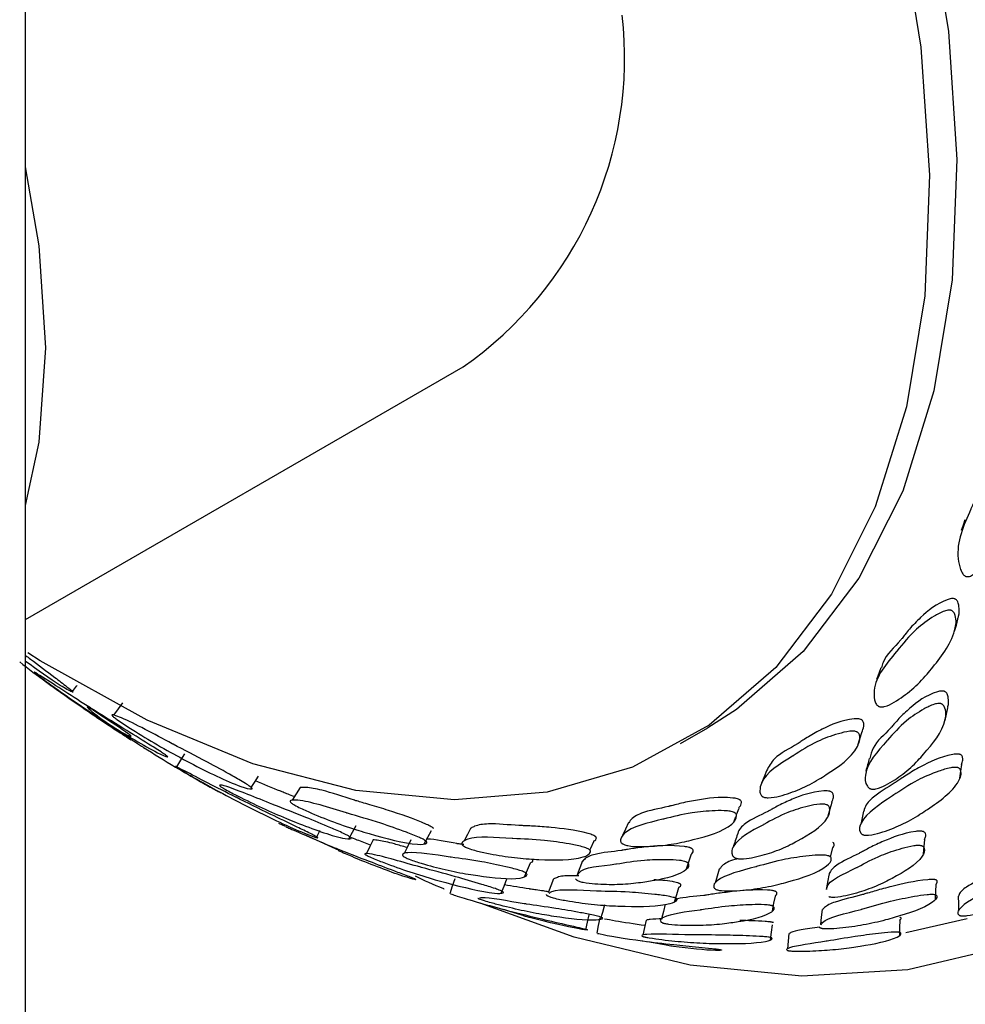
# Model space of a CAD drawing. Units: millimetres. Extents: x 8 to 884, y 7 to 628.
# Drawn here: x 836 to 848, y 418 to 431 of the extents above; entities that cross this region are included whole.
import ezdxf

# ---------------------------------------------------------------- set-up
doc = ezdxf.new("R2010")
doc.units = ezdxf.units.MM
doc.header["$LTSCALE"] = 3

msp = doc.modelspace()

# ---------------------------------------------------------------- linework, layer by layer
at = {"color": 7, "linetype": 'Continuous', "lineweight": 25}
for p, q in [((836.04, 417.938), (836.04, 465.427)), ((836.04, 423.256), (841.674, 426.508)), ((836.643, 422.33), (836.694, 422.396)), ((836.638, 422.323), (836.638, 422.324)), ((844.474, 421.658), (844.827, 421.862)), ((837.338, 421.746), (837.394, 421.708)), ((838.946, 421.093), (838.987, 421.157)), ((838.987, 421.157), (838.988, 421.158)), ((838.988, 421.158), (839.041, 421.24)), ((838.934, 421.075), (838.936, 421.078)), ((839.298, 420.635), (839.384, 420.596)), ((845.166, 420.658), (845.189, 420.72)), ((839.641, 420.481), (840.074, 420.286)), ((839.79, 420.457), (839.829, 420.536)), ((839.829, 420.536), (839.831, 420.539)), ((839.786, 420.448), (839.786, 420.45)), ((842.188, 419.525), (842.457, 419.444)), ((848.166, 419.401), (847.376, 419.223)), ((844.05, 419.109), (844.316, 419.063))]:
    msp.add_line(p, q, dxfattribs=at)
at = {"color": 7, "linetype": 'Continuous', "lineweight": 25, "flags": 128}
for points in [[(836.04, 448.484), (836.197, 448.41), (837.573, 447.643), (838.942, 446.682), (840.281, 445.541), (841.569, 444.238), (842.787, 442.794), (843.914, 441.231), (844.934, 439.575), (845.83, 437.851), (846.588, 436.087), (847.196, 434.31), (847.644, 432.549), (847.926, 430.83), (848.036, 429.182), (847.974, 427.63), (847.74, 426.199), (847.338, 424.911), (846.774, 423.787), (846.057, 422.844), (845.198, 422.098), (844.827, 421.862)], [(841.216, 444.034), (842.433, 442.59), (843.561, 441.027), (844.581, 439.371), (845.476, 437.647), (846.234, 435.883), (846.842, 434.106), (847.29, 432.345), (847.572, 430.626), (847.683, 428.978), (847.62, 427.426), (847.386, 425.995), (846.984, 424.707), (846.42, 423.583), (845.703, 422.64), (844.845, 421.894), (843.858, 421.355), (842.759, 421.033), (841.565, 420.932), (840.294, 421.055), (838.967, 421.398), (837.605, 421.958), (836.229, 422.724), (836.068, 422.827)], [(849.112, 444.001), (850.237, 442.107), (851.237, 440.15), (852.099, 438.154), (852.813, 436.142), (853.371, 434.14), (853.765, 432.172), (853.991, 430.261), (854.045, 428.431), (853.929, 426.705), (853.642, 425.102), (853.188, 423.642), (852.573, 422.344), (851.804, 421.223), (850.891, 420.292), (849.845, 419.563), (848.678, 419.045), (847.404, 418.744), (846.04, 418.663), (844.601, 418.804), (843.105, 419.165), (841.897, 419.601)], [(836.3, 426.754), (836.214, 428.069), (836.04, 429.085)], [(836.04, 424.724), (836.214, 425.54), (836.3, 426.754)], [(848.139, 424.541), (848.115, 424.471), (848.09, 424.401)], [(848.006, 423.104), (848.028, 423.181), (848.049, 423.259)], [(847.055, 422.635), (847.028, 422.56), (847, 422.484)], [(836.694, 422.396), (836.699, 422.402), (836.703, 422.408)], [(837.29, 422.183), (837.231, 422.105), (837.172, 422.026)], [(847.883, 421.955), (847.9, 422.038), (847.918, 422.12)], [(846.76, 421.637), (846.786, 421.718), (846.812, 421.8)], [(838.088, 421.528), (838.036, 421.443), (837.984, 421.358)], [(848.072, 421.214), (848.085, 421.301), (848.097, 421.388)], [(845.583, 421.309), (845.551, 421.228), (845.519, 421.148)], [(839.577, 421.094), (839.525, 421.012), (839.474, 420.929)], [(846.379, 420.729), (846.403, 420.816), (846.427, 420.903)], [(845.196, 420.737), (845.198, 420.743), (845.229, 420.828)], [(846.834, 420.789), (846.815, 420.702), (846.796, 420.615)], [(843.804, 420.64), (843.766, 420.557), (843.728, 420.474)], [(840.204, 420.431), (840.251, 420.518), (840.297, 420.605)], [(841.175, 420.366), (841.22, 420.452), (841.266, 420.537)], [(841.776, 420.572), (841.731, 420.488), (841.687, 420.404)], [(840.515, 420.42), (840.472, 420.331), (840.43, 420.242)], [(841.004, 420.417), (840.96, 420.33), (840.917, 420.242)], [(843.307, 420.286), (843.319, 420.313), (843.357, 420.398)], [(847.603, 420.24), (847.613, 420.332), (847.623, 420.424)], [(846.408, 420.196), (846.412, 420.214), (846.431, 420.304)], [(842.468, 419.944), (842.506, 420.033), (842.544, 420.122)], [(843.214, 420.146), (843.179, 420.058), (843.143, 419.969)], [(844.553, 420.047), (844.583, 420.135), (844.613, 420.224)], [(844.974, 420.041), (844.947, 419.951), (844.921, 419.86)], [(841.567, 419.915), (841.536, 419.82), (841.504, 419.725)], [(842.167, 419.731), (842.202, 419.823), (842.238, 419.915)], [(842.839, 419.918), (842.805, 419.827), (842.771, 419.736)], [(844.4, 419.621), (844.426, 419.714), (844.453, 419.806)], [(847.759, 419.654), (847.763, 419.75), (847.767, 419.846)], [(845.661, 419.506), (845.679, 419.601), (845.698, 419.695)], [(848.053, 419.692), (848.054, 419.595), (848.055, 419.499)], [(843.446, 419.394), (843.473, 419.489), (843.501, 419.584)], [(844.279, 419.59), (844.255, 419.495), (844.231, 419.401)], [(846.299, 419.52), (846.288, 419.423), (846.277, 419.327)], [(843.254, 419.26), (843.277, 419.357), (843.3, 419.454)], [(843.435, 419.412), (843.416, 419.314), (843.396, 419.216)], [(844.034, 419.386), (844.013, 419.289), (843.992, 419.192)], [(847.299, 419.189), (847.301, 419.287), (847.303, 419.386)], [(845.633, 419.13), (845.646, 419.228), (845.659, 419.326)], [(845.871, 419.212), (845.863, 419.113), (845.854, 419.014)]]:
    msp.add_lwpolyline(points, dxfattribs=at)
at = {"color": 7, "linetype": 'Continuous', "lineweight": 25}
msp.add_arc((838.897, 430.495), 4.859, 304.8612, 6.4509, dxfattribs=at)
for points, knots in [([(848.787, 425.397), (848.793, 425.392), (848.806, 425.383), (848.859, 425.302), (848.896, 424.987), (848.769, 424.679), (848.629, 424.349), (848.517, 424.137), (848.371, 423.946), (848.262, 423.838), (848.201, 423.812), (848.18, 423.807), (848.163, 423.808), (848.151, 423.811), (848.139, 423.817), (848.124, 423.828), (848.101, 423.857), (848.07, 423.928), (848.007, 424.219), (848.125, 424.47), (848.269, 424.8), (848.357, 425.018), (848.537, 425.245), (848.658, 425.363), (848.729, 425.401), (848.763, 425.404), (848.777, 425.401), (848.784, 425.398), (848.787, 425.397)], [0, 0, 0, 0, 0.004312, 0.009954, 0.06433, 0.244626, 0.280444, 0.364941, 0.44536, 0.481926, 0.487618, 0.492149, 0.495826, 0.497518, 0.499221, 0.503466, 0.508856, 0.523997, 0.561716, 0.74738, 0.750154, 0.863198, 0.941042, 0.978368, 0.99155, 0.996053, 0.998038, 1, 1, 1, 1]), ([(848.021, 423.515), (848.019, 423.517), (848.013, 423.52), (847.999, 423.525), (847.965, 423.528), (847.779, 423.472), (847.606, 423.323), (847.445, 423.16), (847.372, 423.068), (847.337, 423.024), (847.319, 423.002), (847.234, 422.898), (847.103, 422.794), (847.07, 422.657), (847.064, 422.633)], [0, 0, 0, 0, 0.004939, 0.009936, 0.021298, 0.05476, 0.347889, 0.50531, 0.575623, 0.623182, 0.636946, 0.644035, 0.938984, 1, 1, 1, 1]), ([(848.043, 423.26), (848.048, 423.273), (848.067, 423.325), (848.066, 423.402), (848.054, 423.47), (848.038, 423.501), (848.027, 423.511), (848.021, 423.515)], [0, 0, 0, 0, 0.171473, 0.662917, 0.872921, 0.945087, 1, 1, 1, 1]), ([(847.976, 423.366), (847.982, 423.362), (847.994, 423.351), (848.032, 423.275), (848.01, 423.004), (847.823, 422.764), (847.618, 422.51), (847.462, 422.351), (847.276, 422.215), (847.144, 422.142), (847.078, 422.13), (847.056, 422.13), (847.038, 422.133), (847.027, 422.138), (847.015, 422.144), (847.003, 422.156), (846.985, 422.183), (846.967, 422.246), (846.961, 422.497), (847.13, 422.688), (847.339, 422.942), (847.47, 423.111), (847.696, 423.275), (847.84, 423.356), (847.919, 423.379), (847.953, 423.376), (847.968, 423.371), (847.974, 423.368), (847.976, 423.366)], [0, 0, 0, 0, 0.004312, 0.009954, 0.06433, 0.244626, 0.280444, 0.364941, 0.44536, 0.481926, 0.487618, 0.492149, 0.495826, 0.497518, 0.499221, 0.503466, 0.508856, 0.523997, 0.561716, 0.74738, 0.750154, 0.863198, 0.941042, 0.978368, 0.99155, 0.996053, 0.998038, 1, 1, 1, 1]), ([(836.04, 422.792), (836.061, 422.777), (836.181, 422.688), (836.362, 422.551), (836.538, 422.418), (836.616, 422.356), (836.639, 422.335), (836.645, 422.328), (836.647, 422.326), (836.647, 422.325)], [0, 0, 0, 0, 0.106617, 0.614972, 0.858735, 0.944815, 0.974221, 0.987187, 1, 1, 1, 1]), ([(835.964, 422.71), (836.077, 422.623), (836.192, 422.534), (836.467, 422.335), (836.714, 422.161), (837.037, 421.942), (837.223, 421.82), (837.307, 421.765), (837.332, 421.748), (837.34, 421.743), (837.342, 421.742), (837.343, 421.741)], [0, 0, 0, 0, 0.282476, 0.290386, 0.611592, 0.832877, 0.938756, 0.976075, 0.988815, 0.994437, 1, 1, 1, 1]), ([(836.647, 422.325), (836.647, 422.323), (836.648, 422.32), (836.61, 422.332), (836.42, 422.441), (836.196, 422.604), (836.04, 422.717)], [0, 0, 0, 0, 0.023019, 0.053135, 0.343409, 1, 1, 1, 1]), ([(837.869, 421.49), (837.87, 421.488), (837.873, 421.485), (837.848, 421.487), (837.629, 421.592), (837.295, 421.794), (836.934, 422.024), (836.686, 422.189), (836.427, 422.371), (836.261, 422.491), (836.195, 422.541), (836.176, 422.555), (836.164, 422.565), (836.157, 422.571), (836.153, 422.575), (836.151, 422.578), (836.165, 422.573), (836.363, 422.449), (836.654, 422.257), (837.019, 422.026), (837.254, 421.883), (837.567, 421.688), (837.748, 421.574), (837.831, 421.52), (837.857, 421.501), (837.866, 421.494), (837.868, 421.491), (837.869, 421.49)], [0, 0, 0, 0, 0.0042991, 0.0099425, 0.0644095, 0.244809, 0.280666, 0.3650734, 0.4454978, 0.481946, 0.4876023, 0.4920999, 0.4957588, 0.4974528, 0.4991656, 0.5034455, 0.5088869, 0.5617861, 0.7472601, 0.7501491, 0.8632222, 0.9412307, 0.9785083, 0.9916179, 0.9960819, 0.9980507, 1, 1, 1, 1]), ([(836.323, 422.439), (836.333, 422.431), (836.369, 422.403), (836.407, 422.379), (836.433, 422.361)], [0, 0, 0, 0, 0.292058, 1, 1, 1, 1]), ([(847.884, 422.326), (847.881, 422.328), (847.875, 422.331), (847.865, 422.333), (847.854, 422.335), (847.825, 422.336), (847.64, 422.287), (847.47, 422.152), (847.31, 422.006), (847.239, 421.924), (847.205, 421.885), (847.188, 421.865), (847.105, 421.773), (846.957, 421.658), (846.925, 421.512), (846.915, 421.466)], [0, 0, 0, 0, 0.004562, 0.009171, 0.014137, 0.01971, 0.05069, 0.323632, 0.470265, 0.535689, 0.579533, 0.59242, 0.599283, 0.873156, 1, 1, 1, 1]), ([(847.916, 422.121), (847.917, 422.126), (847.932, 422.164), (847.928, 422.225), (847.916, 422.286), (847.901, 422.313), (847.889, 422.322), (847.884, 422.326)], [0, 0, 0, 0, 0.074332, 0.623543, 0.858344, 0.938892, 1, 1, 1, 1]), ([(837.287, 421.797), (837.362, 421.763), (837.503, 421.699), (837.114, 421.95), (836.955, 422.059), (836.885, 422.104), (836.864, 422.116), (836.851, 422.124), (836.844, 422.128), (836.838, 422.13), (836.834, 422.13), (836.842, 422.114), (837.024, 421.962), (837.311, 421.769), (837.537, 421.624), (837.546, 421.618), (837.686, 421.529), (837.92, 421.383), (838.234, 421.201), (838.422, 421.096), (838.509, 421.048), (838.538, 421.033), (838.548, 421.028), (838.551, 421.027), (838.552, 421.026)], [0, 0, 0, 0, 0.126845, 0.237292, 0.287307, 0.29505, 0.301208, 0.30624, 0.308587, 0.310973, 0.316925, 0.32449, 0.397533, 0.652352, 0.65267, 0.65521, 0.662303, 0.811922, 0.919166, 0.970407, 0.988446, 0.994598, 0.997313, 1, 1, 1, 1]), ([(847.846, 422.165), (847.851, 422.161), (847.863, 422.152), (847.902, 422.084), (847.882, 421.842), (847.7, 421.629), (847.501, 421.404), (847.349, 421.264), (847.166, 421.145), (847.035, 421.082), (846.969, 421.071), (846.947, 421.071), (846.929, 421.074), (846.917, 421.078), (846.906, 421.083), (846.893, 421.094), (846.848, 421.152), (846.848, 421.379), (847.011, 421.557), (847.215, 421.783), (847.342, 421.934), (847.566, 422.082), (847.709, 422.156), (847.788, 422.176), (847.823, 422.174), (847.837, 422.17), (847.843, 422.167), (847.846, 422.165)], [0, 0, 0, 0, 0.004299, 0.009942, 0.064409, 0.244809, 0.280666, 0.365073, 0.445498, 0.481946, 0.487602, 0.4921, 0.495759, 0.497453, 0.499166, 0.503445, 0.508887, 0.561786, 0.74726, 0.750149, 0.863222, 0.941231, 0.978508, 0.991618, 0.996082, 0.998051, 1, 1, 1, 1]), ([(838.956, 421.083), (838.957, 421.081), (838.959, 421.076), (838.93, 421.068), (838.694, 421.14), (838.343, 421.313), (837.964, 421.513), (837.703, 421.659), (837.433, 421.824), (837.261, 421.936), (837.195, 421.984), (837.175, 421.999), (837.163, 422.01), (837.157, 422.016), (837.153, 422.022), (837.152, 422.026), (837.159, 422.029), (837.197, 422.02), (837.398, 421.944), (837.697, 421.778), (838.08, 421.576), (838.327, 421.451), (838.649, 421.274), (838.834, 421.168), (838.918, 421.115), (838.945, 421.095), (838.953, 421.088), (838.955, 421.085), (838.956, 421.083)], [0, 0, 0, 0, 0.004312, 0.009954, 0.06433, 0.244626, 0.280444, 0.364941, 0.44536, 0.481926, 0.487618, 0.492149, 0.495826, 0.497518, 0.499221, 0.503466, 0.508856, 0.523997, 0.561716, 0.74738, 0.750154, 0.863198, 0.941042, 0.978368, 0.99155, 0.996053, 0.998038, 1, 1, 1, 1]), ([(846.813, 421.961), (846.81, 421.963), (846.805, 421.966), (846.792, 421.972), (846.758, 421.98), (846.558, 421.964), (846.351, 421.872), (846.152, 421.767), (846.059, 421.705), (846.014, 421.676), (845.991, 421.661), (845.882, 421.593), (845.689, 421.504), (845.612, 421.362), (845.583, 421.309)], [0, 0, 0, 0, 0.004407, 0.008865, 0.019002, 0.048856, 0.310378, 0.450825, 0.513557, 0.555988, 0.568268, 0.574592, 0.837739, 1, 1, 1, 1]), ([(846.81, 421.8), (846.82, 421.827), (846.836, 421.868), (846.837, 421.919), (846.827, 421.946), (846.817, 421.956), (846.813, 421.961)], [0, 0, 0, 0, 0.541571, 0.827174, 0.925319, 1, 1, 1, 1]), ([(846.76, 421.801), (846.764, 421.796), (846.774, 421.786), (846.797, 421.718), (846.719, 421.502), (846.479, 421.339), (846.216, 421.17), (846.023, 421.069), (845.804, 420.993), (845.653, 420.959), (845.582, 420.961), (845.56, 420.965), (845.543, 420.97), (845.532, 420.976), (845.522, 420.983), (845.511, 420.994), (845.499, 421.019), (845.495, 421.072), (845.543, 421.27), (845.756, 421.393), (846.023, 421.562), (846.192, 421.676), (846.456, 421.772), (846.619, 421.815), (846.704, 421.82), (846.738, 421.812), (846.752, 421.806), (846.757, 421.803), (846.76, 421.801)], [0, 0, 0, 0, 0.004312, 0.009954, 0.06433, 0.244626, 0.280444, 0.364941, 0.44536, 0.481926, 0.487618, 0.492149, 0.495826, 0.497518, 0.499221, 0.503466, 0.508856, 0.523997, 0.561716, 0.74738, 0.750154, 0.863198, 0.941042, 0.978368, 0.99155, 0.996053, 0.998038, 1, 1, 1, 1]), ([(848.086, 421.513), (848.084, 421.515), (848.078, 421.518), (848.069, 421.521), (848.057, 421.522), (848.027, 421.525), (847.823, 421.492), (847.614, 421.387), (847.413, 421.273), (847.319, 421.208), (847.274, 421.178), (847.25, 421.162), (847.142, 421.09), (846.957, 420.991), (846.851, 420.857), (846.839, 420.796), (846.837, 420.789)], [0, 0, 0, 0, 0.0043131, 0.0086706, 0.0133611, 0.018618, 0.0477768, 0.3039715, 0.4416557, 0.5031324, 0.5446543, 0.5566894, 0.5629087, 0.820246, 0.9793552, 1, 1, 1, 1]), ([(848.093, 421.388), (848.1, 421.407), (848.112, 421.438), (848.111, 421.477), (848.101, 421.502), (848.091, 421.51), (848.086, 421.513)], [0, 0, 0, 0, 0.45978, 0.796275, 0.911976, 1, 1, 1, 1]), ([(846.907, 421.467), (846.9, 421.44), (846.885, 421.386), (846.87, 421.332), (846.862, 421.305)], [0, 0, 0, 0, 0.4999974, 1, 1, 1, 1]), ([(839.801, 420.449), (839.802, 420.448), (839.805, 420.445), (839.781, 420.446), (839.551, 420.531), (839.195, 420.698), (838.811, 420.891), (838.545, 421.031), (838.268, 421.185), (838.09, 421.289), (838.019, 421.331), (837.998, 421.344), (837.985, 421.353), (837.978, 421.357), (837.973, 421.361), (837.971, 421.363), (837.985, 421.359), (838.195, 421.253), (838.505, 421.089), (838.892, 420.895), (839.142, 420.774), (839.476, 420.612), (839.67, 420.519), (839.759, 420.474), (839.787, 420.458), (839.797, 420.452), (839.799, 420.45), (839.801, 420.449)], [0, 0, 0, 0, 0.004319, 0.009973, 0.064369, 0.24467, 0.280702, 0.36503, 0.445446, 0.481848, 0.487499, 0.491997, 0.495668, 0.497372, 0.499097, 0.503394, 0.508849, 0.561717, 0.747147, 0.749935, 0.863127, 0.941106, 0.978418, 0.991569, 0.996058, 0.99804, 1, 1, 1, 1]), ([(848.06, 421.342), (848.065, 421.339), (848.076, 421.33), (848.101, 421.271), (848.025, 421.066), (847.782, 420.895), (847.518, 420.718), (847.325, 420.61), (847.102, 420.523), (846.947, 420.48), (846.874, 420.476), (846.851, 420.478), (846.833, 420.481), (846.822, 420.485), (846.811, 420.491), (846.8, 420.5), (846.769, 420.552), (846.827, 420.739), (847.042, 420.876), (847.31, 421.053), (847.479, 421.173), (847.749, 421.286), (847.916, 421.341), (848.003, 421.354), (848.038, 421.351), (848.052, 421.347), (848.058, 421.344), (848.06, 421.342)], [0, 0, 0, 0, 0.004319, 0.009973, 0.064369, 0.24467, 0.280702, 0.36503, 0.445446, 0.481848, 0.487499, 0.491997, 0.495668, 0.497372, 0.499097, 0.503394, 0.508849, 0.561717, 0.747147, 0.749935, 0.863127, 0.941106, 0.978418, 0.991569, 0.996058, 0.99804, 1, 1, 1, 1]), ([(840.229, 420.447), (840.231, 420.445), (840.235, 420.439), (840.22, 420.423), (840.024, 420.453), (839.697, 420.573), (839.342, 420.716), (839.095, 420.824), (838.833, 420.951), (838.662, 421.039), (838.592, 421.08), (838.571, 421.092), (838.557, 421.102), (838.55, 421.107), (838.543, 421.113), (838.539, 421.118), (838.544, 421.13), (838.721, 421.082), (839.007, 420.961), (839.366, 420.818), (839.597, 420.732), (839.912, 420.599), (840.098, 420.519), (840.185, 420.476), (840.214, 420.459), (840.224, 420.451), (840.228, 420.449), (840.229, 420.447)], [0, 0, 0, 0, 0.0042991, 0.0099425, 0.0644095, 0.244809, 0.280666, 0.3650734, 0.4454978, 0.481946, 0.4876023, 0.4920999, 0.4957588, 0.4974528, 0.4991656, 0.5034455, 0.5088869, 0.5617861, 0.7472601, 0.7501491, 0.8632222, 0.9412307, 0.9785083, 0.9916179, 0.9960819, 0.9980507, 1, 1, 1, 1]), ([(839.502, 420.975), (839.475, 420.985), (839.426, 421.004), (839.371, 421.026), (839.34, 421.038), (839.219, 421.086), (839.108, 421.132), (839, 421.177)], [0, 0, 0, 0, 0.159222, 0.287941, 0.325776, 0.345923, 1, 1, 1, 1]), ([(841.296, 420.565), (841.295, 420.566), (841.292, 420.569), (841.282, 420.577), (841.253, 420.595), (841.044, 420.691), (840.781, 420.776), (840.517, 420.859), (840.384, 420.897), (840.321, 420.915), (840.288, 420.925), (840.136, 420.971), (839.892, 421.056), (839.674, 421.096), (839.602, 421.094), (839.578, 421.093)], [0, 0, 0, 0, 0.004084, 0.008216, 0.017611, 0.045279, 0.287658, 0.417824, 0.475964, 0.515289, 0.52667, 0.532531, 0.776415, 0.92741, 1, 1, 1, 1]), ([(846.421, 421.033), (846.419, 421.035), (846.414, 421.038), (846.404, 421.042), (846.393, 421.045), (846.363, 421.05), (846.165, 421.041), (845.962, 420.963), (845.766, 420.877), (845.675, 420.826), (845.632, 420.802), (845.609, 420.789), (845.503, 420.733), (845.325, 420.659), (845.223, 420.548), (845.211, 420.496), (845.211, 420.493)], [0, 0, 0, 0, 0.004332, 0.008708, 0.013424, 0.018714, 0.048131, 0.307291, 0.44652, 0.508641, 0.550272, 0.562508, 0.569024, 0.829069, 0.989921, 1, 1, 1, 1]), ([(846.424, 420.903), (846.432, 420.924), (846.446, 420.956), (846.445, 420.997), (846.436, 421.021), (846.426, 421.029), (846.421, 421.033)], [0, 0, 0, 0, 0.511635, 0.816235, 0.920727, 1, 1, 1, 1]), ([(841.205, 420.395), (841.207, 420.392), (841.211, 420.385), (841.192, 420.359), (840.982, 420.354), (840.641, 420.446), (840.271, 420.556), (840.013, 420.643), (839.742, 420.753), (839.567, 420.832), (839.496, 420.872), (839.475, 420.885), (839.462, 420.895), (839.454, 420.901), (839.448, 420.908), (839.445, 420.915), (839.448, 420.924), (839.478, 420.932), (839.654, 420.93), (839.947, 420.833), (840.321, 420.721), (840.561, 420.654), (840.884, 420.539), (841.073, 420.467), (841.161, 420.426), (841.191, 420.408), (841.201, 420.4), (841.204, 420.397), (841.205, 420.395)], [0, 0, 0, 0, 0.0043121, 0.0099536, 0.0643302, 0.244626, 0.2804444, 0.3649406, 0.4453604, 0.4819257, 0.4876181, 0.4921486, 0.495826, 0.4975184, 0.4992206, 0.5034657, 0.5088561, 0.5239966, 0.5617155, 0.7473804, 0.7501544, 0.8631984, 0.9410416, 0.9783684, 0.9915497, 0.9960525, 0.998038, 1, 1, 1, 1]), ([(845.247, 420.928), (845.245, 420.93), (845.241, 420.933), (845.228, 420.94), (845.195, 420.952), (844.986, 420.976), (844.752, 420.943), (844.523, 420.901), (844.413, 420.871), (844.36, 420.858), (844.332, 420.851), (844.204, 420.82), (843.993, 420.786), (843.846, 420.699), (843.813, 420.648), (843.808, 420.639)], [0, 0, 0, 0, 0.0042532, 0.0085557, 0.0183394, 0.0471526, 0.2995591, 0.4351108, 0.495656, 0.536608, 0.5484599, 0.5545638, 0.808538, 0.9657794, 1, 1, 1, 1]), ([(846.373, 420.863), (846.377, 420.859), (846.388, 420.85), (846.411, 420.791), (846.338, 420.607), (846.104, 420.472), (845.848, 420.334), (845.661, 420.254), (845.446, 420.196), (845.297, 420.171), (845.226, 420.175), (845.204, 420.178), (845.187, 420.183), (845.175, 420.188), (845.165, 420.194), (845.154, 420.204), (845.123, 420.255), (845.177, 420.423), (845.385, 420.53), (845.645, 420.668), (845.809, 420.764), (846.07, 420.842), (846.232, 420.877), (846.317, 420.88), (846.351, 420.873), (846.365, 420.868), (846.37, 420.864), (846.373, 420.863)], [0, 0, 0, 0, 0.004299, 0.009942, 0.064409, 0.244809, 0.280666, 0.365073, 0.445498, 0.481946, 0.487602, 0.4921, 0.495759, 0.497453, 0.499166, 0.503445, 0.508887, 0.561786, 0.74726, 0.750149, 0.863222, 0.941231, 0.978508, 0.991618, 0.996082, 0.998051, 1, 1, 1, 1]), ([(845.226, 420.829), (845.235, 420.84), (845.254, 420.861), (845.262, 420.891), (845.259, 420.914), (845.251, 420.924), (845.247, 420.928)], [0, 0, 0, 0, 0.410048, 0.777591, 0.903893, 1, 1, 1, 1]), ([(845.183, 420.761), (845.187, 420.757), (845.195, 420.747), (845.203, 420.69), (845.074, 420.538), (844.789, 420.458), (844.478, 420.381), (844.255, 420.343), (844.01, 420.329), (843.845, 420.334), (843.772, 420.35), (843.75, 420.357), (843.733, 420.365), (843.723, 420.371), (843.715, 420.378), (843.707, 420.389), (843.7, 420.409), (843.708, 420.449), (843.806, 420.586), (844.056, 420.637), (844.371, 420.713), (844.571, 420.768), (844.864, 420.793), (845.042, 420.797), (845.131, 420.786), (845.164, 420.774), (845.177, 420.766), (845.181, 420.763), (845.183, 420.761)], [0, 0, 0, 0, 0.004312, 0.009954, 0.06433, 0.244626, 0.280444, 0.364941, 0.44536, 0.481926, 0.487618, 0.492149, 0.495826, 0.497518, 0.499221, 0.503466, 0.508856, 0.523997, 0.561716, 0.74738, 0.750154, 0.863198, 0.941042, 0.978368, 0.99155, 0.996053, 0.998038, 1, 1, 1, 1]), ([(843.384, 420.456), (843.383, 420.458), (843.379, 420.462), (843.368, 420.469), (843.336, 420.485), (843.124, 420.546), (842.871, 420.573), (842.62, 420.594), (842.497, 420.598), (842.437, 420.601), (842.407, 420.603), (842.264, 420.61), (842.032, 420.637), (841.846, 420.608), (841.793, 420.578), (841.779, 420.57)], [0, 0, 0, 0, 0.004156, 0.008361, 0.017923, 0.046081, 0.29275, 0.425221, 0.48439, 0.524411, 0.535993, 0.541959, 0.79016, 0.943827, 1, 1, 1, 1]), ([(839.392, 420.589), (839.409, 420.581), (839.51, 420.534), (839.813, 420.402), (840.036, 420.311), (840.045, 420.308), (840.182, 420.252), (840.413, 420.163), (840.729, 420.042), (840.919, 419.971), (841.01, 419.935), (841.042, 419.922), (841.053, 419.917), (841.056, 419.915), (841.058, 419.914)], [0, 0, 0, 0, 0.0769386, 0.4673565, 0.4678426, 0.4717346, 0.4826021, 0.7118387, 0.8761516, 0.9546591, 0.982298, 0.9917235, 0.9958829, 1, 1, 1, 1]), ([(845.209, 420.493), (845.2, 420.465), (845.181, 420.407), (845.161, 420.35), (845.152, 420.321)], [0, 0, 0, 0, 0.4999992, 1, 1, 1, 1]), ([(847.608, 420.523), (847.606, 420.524), (847.6, 420.526), (847.59, 420.528), (847.579, 420.53), (847.549, 420.532), (847.346, 420.506), (847.14, 420.424), (846.942, 420.335), (846.85, 420.284), (846.805, 420.261), (846.783, 420.249), (846.777, 420.246), (846.775, 420.245), (846.676, 420.193), (846.499, 420.119), (846.398, 420.017), (846.388, 419.97), (846.387, 419.964)], [0, 0, 0, 0, 0.00428, 0.008605, 0.013262, 0.018485, 0.047478, 0.302582, 0.439742, 0.500967, 0.544394, 0.555854, 0.55902, 0.559962, 0.560477, 0.816403, 0.974565, 1, 1, 1, 1]), ([(847.619, 420.425), (847.625, 420.439), (847.636, 420.463), (847.634, 420.494), (847.623, 420.513), (847.613, 420.52), (847.608, 420.523)], [0, 0, 0, 0, 0.448705, 0.792209, 0.91025, 1, 1, 1, 1]), ([(840.482, 420.35), (840.424, 420.373), (840.332, 420.408), (840.247, 420.441), (840.216, 420.454)], [0, 0, 0, 0, 0.631326, 1, 1, 1, 1]), ([(840.955, 420.319), (840.898, 420.335), (840.751, 420.379), (840.608, 420.41), (840.537, 420.418), (840.513, 420.42)], [0, 0, 0, 0, 0.292263, 0.755202, 1, 1, 1, 1]), ([(841.685, 420.357), (841.664, 420.36), (841.638, 420.364), (841.608, 420.368), (841.47, 420.388), (841.304, 420.429), (841.211, 420.428), (841.207, 420.428)], [0, 0, 0, 0, 0.126001, 0.163037, 0.182759, 0.969823, 1, 1, 1, 1]), ([(843.308, 420.286), (843.31, 420.282), (843.316, 420.274), (843.311, 420.232), (843.137, 420.151), (842.818, 420.157), (842.47, 420.174), (842.226, 420.199), (841.963, 420.248), (841.79, 420.291), (841.717, 420.32), (841.695, 420.33), (841.68, 420.339), (841.671, 420.346), (841.664, 420.353), (841.658, 420.362), (841.657, 420.377), (841.677, 420.402), (841.817, 420.472), (842.094, 420.448), (842.445, 420.429), (842.67, 420.423), (842.983, 420.377), (843.169, 420.342), (843.259, 420.315), (843.291, 420.299), (843.302, 420.292), (843.306, 420.288), (843.308, 420.286)], [0, 0, 0, 0, 0.004312, 0.009954, 0.06433, 0.244626, 0.280444, 0.364941, 0.44536, 0.481926, 0.487618, 0.492149, 0.495826, 0.497518, 0.499221, 0.503466, 0.508856, 0.523997, 0.561716, 0.74738, 0.750154, 0.863198, 0.941042, 0.978368, 0.99155, 0.996053, 0.998038, 1, 1, 1, 1]), ([(844.626, 420.303), (844.623, 420.305), (844.619, 420.308), (844.61, 420.312), (844.6, 420.317), (844.57, 420.326), (844.364, 420.355), (844.135, 420.338), (843.911, 420.315), (843.803, 420.296), (843.752, 420.288), (843.725, 420.284), (843.601, 420.265), (843.394, 420.251), (843.253, 420.19), (843.224, 420.152), (843.218, 420.144)], [0, 0, 0, 0, 0.004205, 0.008452, 0.013029, 0.018164, 0.046716, 0.298257, 0.433393, 0.493688, 0.534094, 0.545971, 0.552296, 0.804696, 0.960819, 1, 1, 1, 1]), ([(843.355, 420.4), (843.361, 420.403), (843.379, 420.411), (843.39, 420.427), (843.393, 420.444), (843.387, 420.453), (843.384, 420.456)], [0, 0, 0, 0, 0.2603875, 0.7211694, 0.8795122, 1, 1, 1, 1]), ([(846.427, 420.305), (846.434, 420.313), (846.45, 420.33), (846.456, 420.354), (846.451, 420.373), (846.443, 420.38), (846.439, 420.384)], [0, 0, 0, 0, 0.3441184, 0.7526569, 0.89313, 1, 1, 1, 1]), ([(841.058, 419.914), (841.06, 419.912), (841.066, 419.909), (841.056, 419.905), (840.869, 419.956), (840.541, 420.08), (840.233, 420.206), (840.129, 420.252), (840.071, 420.278)], [0, 0, 0, 0, 0.01318, 0.030447, 0.196802, 0.748045, 0.856759, 1, 1, 1, 1]), ([(842.19, 419.749), (842.192, 419.746), (842.197, 419.741), (842.182, 419.725), (841.977, 419.733), (841.631, 419.818), (841.258, 419.921), (840.996, 420.001), (840.719, 420.1), (840.538, 420.17), (840.464, 420.203), (840.441, 420.214), (840.427, 420.222), (840.418, 420.227), (840.412, 420.231), (840.408, 420.236), (840.413, 420.249), (840.599, 420.22), (840.901, 420.129), (841.279, 420.024), (841.521, 419.963), (841.854, 419.864), (842.05, 419.805), (842.142, 419.772), (842.174, 419.758), (842.185, 419.752), (842.188, 419.75), (842.19, 419.749)], [0, 0, 0, 0, 0.0043195, 0.0099734, 0.0643695, 0.2446696, 0.280702, 0.3650303, 0.445446, 0.4818481, 0.4874986, 0.4919973, 0.4956677, 0.4973718, 0.499097, 0.5033937, 0.5088485, 0.5617172, 0.7471474, 0.7499349, 0.8631267, 0.9411064, 0.9784178, 0.9915691, 0.9960585, 0.9980397, 1, 1, 1, 1]), ([(842.49, 419.987), (842.492, 419.984), (842.499, 419.977), (842.495, 419.944), (842.331, 419.898), (842.024, 419.934), (841.689, 419.984), (841.453, 420.029), (841.198, 420.097), (841.029, 420.149), (840.956, 420.179), (840.934, 420.189), (840.919, 420.197), (840.91, 420.203), (840.902, 420.209), (840.896, 420.216), (840.889, 420.243), (841.034, 420.271), (841.305, 420.226), (841.644, 420.177), (841.861, 420.151), (842.168, 420.086), (842.352, 420.042), (842.441, 420.014), (842.472, 419.999), (842.484, 419.992), (842.488, 419.989), (842.49, 419.987)], [0, 0, 0, 0, 0.004299, 0.009942, 0.064409, 0.244809, 0.280666, 0.365073, 0.445498, 0.481946, 0.487602, 0.4921, 0.495759, 0.497453, 0.499166, 0.503445, 0.508887, 0.561786, 0.74726, 0.750149, 0.863222, 0.941231, 0.978508, 0.991618, 0.996082, 0.998051, 1, 1, 1, 1]), ([(844.61, 420.226), (844.618, 420.233), (844.634, 420.249), (844.641, 420.272), (844.637, 420.291), (844.629, 420.299), (844.626, 420.303)], [0, 0, 0, 0, 0.3867497, 0.7692418, 0.9004555, 1, 1, 1, 1]), ([(846.358, 419.778), (846.359, 419.785), (846.36, 419.898), (846.583, 419.978), (846.745, 420.062), (846.752, 420.066), (846.851, 420.118), (847.017, 420.21), (847.277, 420.297), (847.442, 420.341), (847.529, 420.351), (847.564, 420.348), (847.578, 420.344), (847.584, 420.342), (847.586, 420.341)], [0, 0, 0, 0, 0.024576, 0.437141, 0.437655, 0.441768, 0.453252, 0.695492, 0.869126, 0.952087, 0.981294, 0.991254, 0.995649, 1, 1, 1, 1]), ([(847.586, 420.341), (847.591, 420.338), (847.602, 420.331), (847.628, 420.283), (847.559, 420.12), (847.324, 419.987), (847.068, 419.853), (846.88, 419.772), (846.661, 419.709), (846.51, 419.679), (846.437, 419.677), (846.414, 419.678), (846.396, 419.681), (846.387, 419.684), (846.385, 419.685)], [0, 0, 0, 0, 0.008675, 0.020039, 0.129529, 0.492342, 0.563894, 0.734178, 0.895722, 0.968875, 0.9802, 0.989207, 0.996568, 1, 1, 1, 1]), ([(849.282, 420.303), (849.279, 420.303), (849.274, 420.304), (849.26, 420.305), (849.225, 420.303), (849.02, 420.252), (848.813, 420.157), (848.616, 420.06), (848.524, 420.008), (848.481, 419.983), (848.458, 419.971), (848.351, 419.913), (848.169, 419.832), (848.068, 419.738), (848.059, 419.699), (848.057, 419.692)], [0, 0, 0, 0, 0.004266, 0.00858, 0.018374, 0.047129, 0.298625, 0.433872, 0.494351, 0.53443, 0.546482, 0.553209, 0.806332, 0.962409, 1, 1, 1, 1]), ([(842.542, 420.123), (842.547, 420.125), (842.563, 420.13), (842.573, 420.141), (842.575, 420.153), (842.569, 420.161), (842.566, 420.164)], [0, 0, 0, 0, 0.239843, 0.713963, 0.876609, 1, 1, 1, 1]), ([(844.564, 420.127), (844.568, 420.124), (844.576, 420.115), (844.586, 420.068), (844.463, 419.95), (844.187, 419.9), (843.886, 419.855), (843.67, 419.837), (843.431, 419.842), (843.269, 419.856), (843.196, 419.874), (843.174, 419.88), (843.157, 419.887), (843.147, 419.893), (843.138, 419.899), (843.129, 419.908), (843.127, 419.914), (843.125, 419.917)], [0, 0, 0, 0, 0.0084481, 0.0195377, 0.1265693, 0.4810676, 0.5515292, 0.717396, 0.8754358, 0.9470592, 0.9581742, 0.9670123, 0.9742025, 0.9775313, 0.9808969, 0.9893073, 1, 1, 1, 1]), ([(843.152, 419.966), (843.155, 419.975), (843.2, 420.071), (843.459, 420.08), (843.764, 420.126), (843.958, 420.161), (844.247, 420.168), (844.423, 420.163), (844.511, 420.15), (844.545, 420.139), (844.557, 420.132), (844.562, 420.129), (844.564, 420.127)], [0, 0, 0, 0, 0.038501, 0.445455, 0.451794, 0.699892, 0.871052, 0.952844, 0.981609, 0.991403, 0.995723, 1, 1, 1, 1]), ([(846.4, 420.204), (846.404, 420.201), (846.413, 420.193), (846.424, 420.145), (846.297, 420.006), (846.009, 419.918), (845.696, 419.833), (845.472, 419.787), (845.222, 419.762), (845.054, 419.758), (844.978, 419.767), (844.954, 419.772), (844.937, 419.778), (844.927, 419.782), (844.918, 419.788), (844.909, 419.796), (844.891, 419.837), (844.999, 419.958), (845.253, 420.02), (845.57, 420.105), (845.771, 420.166), (846.072, 420.208), (846.254, 420.224), (846.345, 420.221), (846.38, 420.213), (846.393, 420.208), (846.398, 420.205), (846.4, 420.204)], [0, 0, 0, 0, 0.004319, 0.009973, 0.064369, 0.24467, 0.280702, 0.36503, 0.445446, 0.481848, 0.487499, 0.491997, 0.495668, 0.497372, 0.499097, 0.503394, 0.508849, 0.561717, 0.747147, 0.749935, 0.863127, 0.941106, 0.978418, 0.991569, 0.996058, 0.99804, 1, 1, 1, 1]), ([(845.218, 420.176), (845.192, 420.17), (845.092, 420.145), (845.016, 420.096), (844.985, 420.05), (844.978, 420.04)], [0, 0, 0, 0, 0.2114883, 0.8247261, 1, 1, 1, 1]), ([(849.295, 420.115), (849.3, 420.113), (849.311, 420.109), (849.339, 420.074), (849.272, 419.932), (849.036, 419.794), (848.777, 419.655), (848.587, 419.568), (848.367, 419.492), (848.215, 419.45), (848.142, 419.44), (848.122, 419.438), (848.108, 419.438), (848.098, 419.438), (848.09, 419.439), (848.079, 419.441), (848.068, 419.445), (848.035, 419.47), (848.083, 419.581), (848.292, 419.689), (848.554, 419.83), (848.72, 419.927), (848.985, 420.035), (849.15, 420.094), (849.237, 420.114), (849.272, 420.117), (849.287, 420.116), (849.292, 420.115), (849.295, 420.115)], [0, 0, 0, 0, 0.004347, 0.010016, 0.064401, 0.244673, 0.279902, 0.365122, 0.445512, 0.481573, 0.487136, 0.491562, 0.493457, 0.495221, 0.496936, 0.498692, 0.503074, 0.50864, 0.561929, 0.74729, 0.750357, 0.863283, 0.941085, 0.978352, 0.991525, 0.996036, 0.998029, 1, 1, 1, 1]), ([(841.058, 419.954), (841.17, 419.899), (841.286, 419.843), (841.429, 419.789), (841.432, 419.787)], [0, 0, 0, 0, 0.974157, 1, 1, 1, 1]), ([(843.164, 419.953), (843.13, 419.955), (843.012, 419.961), (842.908, 419.946), (842.857, 419.923), (842.842, 419.917)], [0, 0, 0, 0, 0.223973, 0.776088, 1, 1, 1, 1]), ([(844.472, 419.85), (844.47, 419.851), (844.466, 419.854), (844.458, 419.858), (844.447, 419.862), (844.418, 419.871), (844.298, 419.895), (844.207, 419.9), (844.133, 419.904)], [0, 0, 0, 0, 0.025166, 0.050591, 0.07796, 0.108633, 0.27877, 1, 1, 1, 1]), ([(844.451, 419.807), (844.455, 419.809), (844.471, 419.815), (844.48, 419.827), (844.482, 419.84), (844.475, 419.847), (844.472, 419.85)], [0, 0, 0, 0, 0.205615, 0.700425, 0.870562, 1, 1, 1, 1]), ([(847.768, 419.902), (847.765, 419.903), (847.761, 419.905), (847.751, 419.906), (847.74, 419.908), (847.709, 419.909), (847.494, 419.891), (847.256, 419.834), (847.024, 419.774), (846.914, 419.741), (846.861, 419.725), (846.833, 419.717), (846.704, 419.681), (846.488, 419.635), (846.341, 419.564), (846.311, 419.528), (846.303, 419.519)], [0, 0, 0, 0, 0.004168, 0.008379, 0.012913, 0.017997, 0.046226, 0.294157, 0.42739, 0.486895, 0.525721, 0.537711, 0.544752, 0.793611, 0.94721, 1, 1, 1, 1]), ([(846.384, 419.964), (846.378, 419.933), (846.368, 419.871), (846.357, 419.81), (846.352, 419.779)], [0, 0, 0, 0, 0.5, 1, 1, 1, 1]), ([(847.763, 419.846), (847.768, 419.851), (847.781, 419.864), (847.785, 419.881), (847.781, 419.895), (847.772, 419.9), (847.768, 419.902)], [0, 0, 0, 0, 0.2864307, 0.7309191, 0.88375, 1, 1, 1, 1]), ([(841.514, 419.722), (841.533, 419.716), (841.642, 419.678), (841.968, 419.583), (842.346, 419.483), (842.588, 419.423), (842.926, 419.344), (843.125, 419.299), (843.221, 419.277), (843.254, 419.268), (843.265, 419.265), (843.269, 419.263), (843.271, 419.263)], [0, 0, 0, 0, 0.078314, 0.467973, 0.474834, 0.712039, 0.87609, 0.954623, 0.982293, 0.991724, 0.995884, 1, 1, 1, 1]), ([(842.776, 419.75), (842.753, 419.753), (842.697, 419.762), (842.626, 419.771), (842.567, 419.78), (842.538, 419.784), (842.531, 419.786), (842.528, 419.786), (842.418, 419.803), (842.313, 419.821), (842.208, 419.839)], [0, 0, 0, 0, 0.108369, 0.270031, 0.384696, 0.414955, 0.423315, 0.425802, 0.427161, 1, 1, 1, 1]), ([(842.782, 419.732), (842.793, 419.74), (842.88, 419.797), (843.179, 419.768), (843.533, 419.758), (843.76, 419.757), (844.082, 419.728), (844.274, 419.705), (844.367, 419.687), (844.4, 419.676), (844.412, 419.67), (844.416, 419.667), (844.418, 419.666)], [0, 0, 0, 0, 0.061409, 0.458511, 0.464481, 0.706883, 0.873878, 0.953781, 0.981945, 0.991559, 0.995802, 1, 1, 1, 1]), ([(845.701, 419.753), (845.699, 419.754), (845.694, 419.756), (845.684, 419.759), (845.674, 419.762), (845.643, 419.768), (845.432, 419.781), (845.199, 419.758), (844.972, 419.732), (844.864, 419.715), (844.811, 419.707), (844.785, 419.703), (844.778, 419.702), (844.776, 419.702), (844.659, 419.686), (844.495, 419.681), (844.416, 419.65), (844.407, 419.646)], [0, 0, 0, 0, 0.005023, 0.010098, 0.015564, 0.021693, 0.055718, 0.355101, 0.516067, 0.587919, 0.638883, 0.652332, 0.656048, 0.657153, 0.657757, 0.958103, 1, 1, 1, 1]), ([(845.694, 419.696), (845.7, 419.701), (845.714, 419.713), (845.719, 419.73), (845.714, 419.744), (845.705, 419.75), (845.701, 419.753)], [0, 0, 0, 0, 0.3405214, 0.7514326, 0.8926382, 1, 1, 1, 1]), ([(843.459, 419.421), (843.463, 419.418), (843.47, 419.413), (843.471, 419.393), (843.314, 419.369), (843.006, 419.407), (842.671, 419.46), (842.434, 419.506), (842.175, 419.569), (842.002, 419.616), (841.927, 419.64), (841.904, 419.648), (841.888, 419.654), (841.878, 419.658), (841.87, 419.662), (841.866, 419.664), (841.864, 419.665)], [0, 0, 0, 0, 0.00857, 0.019798, 0.127969, 0.48641, 0.557101, 0.725333, 0.884931, 0.957202, 0.968391, 0.97729, 0.984561, 0.987952, 0.991399, 1, 1, 1, 1]), ([(841.887, 419.673), (841.897, 419.675), (841.968, 419.69), (842.254, 419.632), (842.465, 419.599), (842.473, 419.598), (842.603, 419.578), (842.82, 419.549), (843.128, 419.496), (843.315, 419.461), (843.407, 419.439), (843.441, 419.429), (843.453, 419.424), (843.457, 419.422), (843.459, 419.421)], [0, 0, 0, 0, 0.062642, 0.459107, 0.459601, 0.463553, 0.474589, 0.707376, 0.874233, 0.953957, 0.982024, 0.991595, 0.995819, 1, 1, 1, 1]), ([(844.418, 419.666), (844.421, 419.663), (844.428, 419.656), (844.425, 419.623), (844.255, 419.556), (843.932, 419.554), (843.582, 419.563), (843.335, 419.581), (843.067, 419.619), (842.889, 419.653), (842.813, 419.675), (842.79, 419.683), (842.774, 419.69), (842.765, 419.695), (842.757, 419.7), (842.75, 419.707), (842.75, 419.711), (842.749, 419.714)], [0, 0, 0, 0, 0.008489, 0.0196, 0.1265, 0.48083, 0.551641, 0.717365, 0.8754, 0.946938, 0.958043, 0.966884, 0.974097, 0.977446, 0.980836, 0.98928, 1, 1, 1, 1]), ([(847.759, 419.712), (847.763, 419.71), (847.773, 419.705), (847.785, 419.669), (847.664, 419.551), (847.378, 419.46), (847.066, 419.371), (846.841, 419.32), (846.588, 419.284), (846.418, 419.269), (846.341, 419.271), (846.32, 419.272), (846.306, 419.274), (846.297, 419.276), (846.289, 419.278), (846.279, 419.281), (846.27, 419.286), (846.267, 419.29), (846.266, 419.293)], [0, 0, 0, 0, 0.0084941, 0.0196173, 0.1265863, 0.4807712, 0.549532, 0.7173804, 0.8754927, 0.9468646, 0.9578989, 0.9666736, 0.9704179, 0.9738873, 0.9772418, 0.9806575, 0.9891718, 1, 1, 1, 1]), ([(846.288, 419.326), (846.293, 419.335), (846.336, 419.417), (846.61, 419.469), (846.926, 419.558), (847.126, 419.621), (847.428, 419.682), (847.611, 419.712), (847.703, 419.719), (847.739, 419.717), (847.752, 419.714), (847.757, 419.713), (847.759, 419.712)], [0, 0, 0, 0, 0.052301, 0.452957, 0.460011, 0.703912, 0.872593, 0.953342, 0.981794, 0.991491, 0.995768, 1, 1, 1, 1]), ([(845.664, 419.565), (845.668, 419.562), (845.677, 419.556), (845.69, 419.52), (845.573, 419.424), (845.296, 419.376), (844.995, 419.334), (844.778, 419.317), (844.534, 419.317), (844.37, 419.326), (844.295, 419.337), (844.271, 419.342), (844.254, 419.346), (844.243, 419.35), (844.234, 419.355), (844.225, 419.361), (844.203, 419.388), (844.299, 419.46), (844.54, 419.488), (844.73, 419.515), (844.738, 419.516), (844.855, 419.533), (845.05, 419.565), (845.339, 419.582), (845.518, 419.586), (845.608, 419.58), (845.643, 419.573), (845.657, 419.568), (845.661, 419.566), (845.664, 419.565)], [0, 0, 0, 0, 0.004313, 0.009963, 0.064401, 0.24479, 0.280365, 0.36503, 0.445348, 0.48172, 0.48735, 0.491829, 0.495488, 0.497195, 0.49893, 0.503258, 0.50876, 0.561878, 0.747186, 0.747417, 0.749264, 0.754422, 0.863227, 0.941217, 0.978479, 0.991598, 0.996072, 0.998046, 1, 1, 1, 1]), ([(843.271, 419.263), (843.273, 419.262), (843.279, 419.259), (843.269, 419.256), (843.073, 419.285), (842.743, 419.361), (842.486, 419.43), (842.455, 419.438)], [0, 0, 0, 0, 0.01603, 0.037021, 0.238888, 0.90729, 1, 1, 1, 1]), ([(844.019, 419.314), (844.018, 419.314), (843.887, 419.332), (843.66, 419.368), (843.539, 419.391), (843.497, 419.399)], [0, 0, 0, 0, 0.004816, 0.648268, 1, 1, 1, 1]), ([(844.244, 419.4), (844.184, 419.399), (844.096, 419.398), (844.051, 419.389), (844.037, 419.386)], [0, 0, 0, 0, 0.679231, 1, 1, 1, 1]), ([(845.671, 419.352), (845.669, 419.353), (845.665, 419.354), (845.656, 419.357), (845.645, 419.359), (845.615, 419.363), (845.46, 419.377), (845.342, 419.378), (845.241, 419.379)], [0, 0, 0, 0, 0.01999, 0.040187, 0.061934, 0.086318, 0.221709, 1, 1, 1, 1]), ([(847.299, 419.386), (847.304, 419.389), (847.317, 419.398), (847.32, 419.409), (847.313, 419.418), (847.304, 419.421), (847.3, 419.422)], [0, 0, 0, 0, 0.303801, 0.736676, 0.885947, 1, 1, 1, 1]), ([(843.407, 419.214), (843.417, 419.212), (843.481, 419.194), (843.774, 419.146), (844.114, 419.1), (844.333, 419.075), (844.65, 419.042), (844.841, 419.023), (844.935, 419.013), (844.969, 419.008), (844.982, 419.006), (844.987, 419.005), (844.989, 419.004)], [0, 0, 0, 0, 0.065266, 0.46078, 0.467324, 0.70828, 0.874289, 0.953808, 0.981917, 0.991542, 0.995795, 1, 1, 1, 1]), ([(847.295, 419.226), (847.3, 419.225), (847.309, 419.222), (847.325, 419.199), (847.213, 419.125), (846.934, 419.071), (846.63, 419.024), (846.411, 418.999), (846.165, 418.986), (845.999, 418.983), (845.923, 418.985), (845.902, 418.987), (845.888, 418.988), (845.879, 418.989), (845.871, 418.99), (845.861, 418.992), (845.852, 418.995), (845.83, 419.008), (845.921, 419.051), (846.167, 419.083), (846.475, 419.132), (846.67, 419.168), (846.967, 419.206), (847.147, 419.226), (847.239, 419.231), (847.274, 419.229), (847.288, 419.228), (847.293, 419.227), (847.295, 419.226)], [0, 0, 0, 0, 0.004347, 0.010016, 0.064401, 0.244673, 0.279902, 0.365122, 0.445512, 0.481573, 0.487136, 0.491562, 0.493457, 0.495221, 0.496936, 0.498692, 0.503074, 0.50864, 0.561929, 0.74729, 0.750357, 0.863283, 0.941085, 0.978352, 0.991525, 0.996036, 0.998029, 1, 1, 1, 1]), ([(846.267, 419.294), (846.182, 419.283), (846.021, 419.262), (845.908, 419.233), (845.882, 419.216), (845.875, 419.212)], [0, 0, 0, 0, 0.458754, 0.862722, 1, 1, 1, 1]), ([(845.645, 419.157), (845.648, 419.155), (845.656, 419.152), (845.656, 419.131), (845.493, 419.085), (845.172, 419.079), (844.823, 419.085), (844.574, 419.098), (844.302, 419.124), (844.122, 419.148), (844.044, 419.162), (844.023, 419.166), (844.009, 419.169), (844, 419.171), (843.993, 419.173), (843.985, 419.176), (843.978, 419.18), (843.969, 419.193), (844.113, 419.211), (844.398, 419.199), (844.752, 419.193), (844.977, 419.195), (845.302, 419.184), (845.496, 419.176), (845.591, 419.168), (845.626, 419.163), (845.638, 419.159), (845.643, 419.158), (845.645, 419.157)], [0, 0, 0, 0, 0.004321, 0.00998, 0.064402, 0.244596, 0.279579, 0.364973, 0.445414, 0.481725, 0.487339, 0.491803, 0.493708, 0.495473, 0.49718, 0.498918, 0.50325, 0.508758, 0.561867, 0.747095, 0.750357, 0.863115, 0.941098, 0.97843, 0.991583, 0.996066, 0.998043, 1, 1, 1, 1]), ([(844.989, 419.004), (844.993, 419.003), (845.001, 419.001), (845.006, 418.994), (844.856, 418.991), (844.564, 419.02), (844.337, 419.053), (844.314, 419.056)], [0, 0, 0, 0, 0.016402, 0.03779, 0.242983, 0.92315, 1, 1, 1, 1])]:
    msp.add_open_spline(points, degree=3, knots=knots, dxfattribs=at)

doc.saveas('drawing.dxf')
